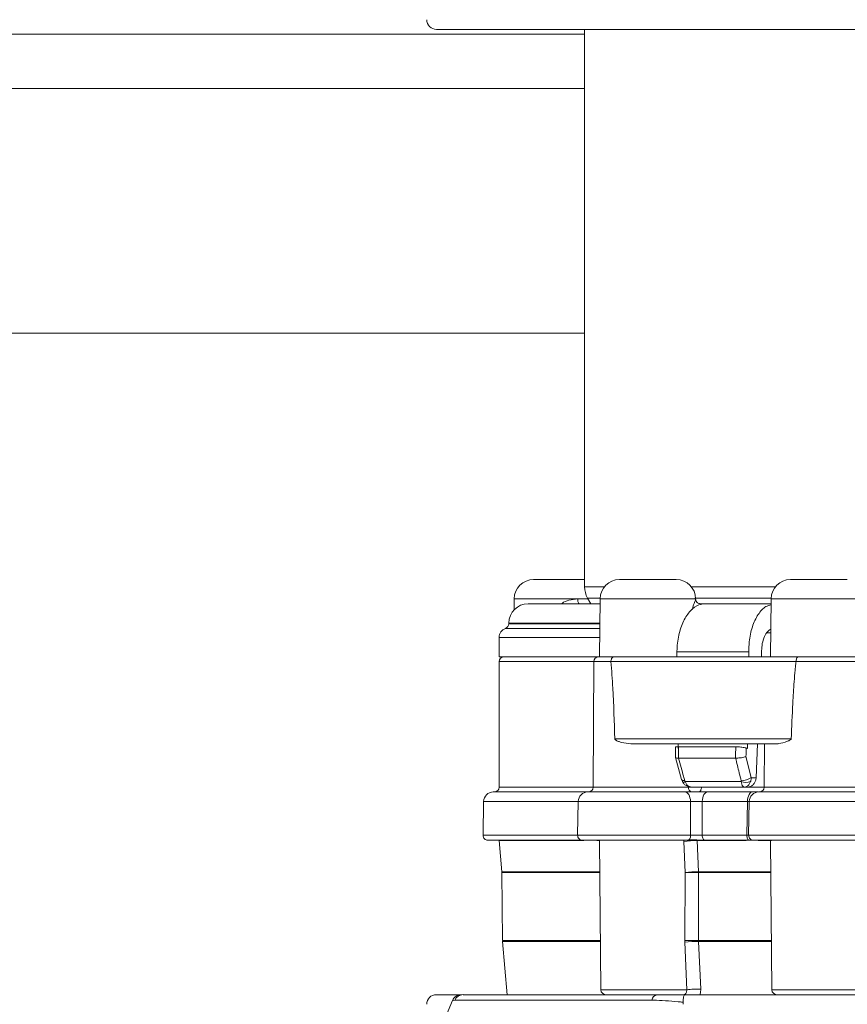
# Model space of a CAD drawing. Units: millimetres. Extents: x 2196 to 4258, y 179 to 4037.
# Drawn here: x 3032 to 3118, y 1908 to 2010 of the extents above; entities that cross this region are included whole.
import ezdxf

# ---------------------------------------------------------------- set-up
doc = ezdxf.new("R2010")
doc.units = ezdxf.units.MM
doc.header["$LTSCALE"] = 20
doc.layers.add('MAßLINIE_MAßZEICHNUNGEN', color=7, linetype='Continuous')
doc.styles.add('SLDTEXTSTYLE0', font='TXT', dxfattribs={"width": 0.7})
doc.dimstyles.new('SLDDIMSTYLE0', dxfattribs={"dimtxt": 105.833333, "dimasz": 70, "dimexe": 0, "dimexo": 0.0625, "dimgap": 26.458333, "dimtad": 0, "dimdec": 0, "dimrnd": 1e-09, "dimzin": 12, "dimdsep": 46, "dimtxsty": 'SLDTEXTSTYLE0', "dimsah": 1, "dimcen": 0.09, "dimadec": 0, "dimazin": 3, "dimtfac": 1, "dimtdec": 0, "dimtofl": 0, "dimtmove": 0, "dimatfit": 3, "dimfxl": 0, "dimfrac": 2, "dimtolj": 1, "dimtzin": 12, "dimarcsym": 0})

# ---------------------------------------------------------------- blocks, each defined once
blk = doc.blocks.new('_D')
at = {"layer": 'MAßLINIE_MAßZEICHNUNGEN', "color": 7}
for p, q in [((2759.16, 1996.25), (2759.16, 1559.91)), ((3565.16, 1996.25), (3565.16, 1559.91)), ((2759.16, 1579.91), (2959.73, 1579.91)), ((3565.16, 1579.91), (3360.58, 1579.91))]:
    blk.add_line(p, q, dxfattribs=at)
for points in [[(2759.16, 1579.91), (2829.16, 1549.91), (2829.16, 1609.91)], [(3565.16, 1579.91), (3495.16, 1609.91), (3495.16, 1549.91)]]:
    blk.add_solid(points, dxfattribs=at)
at = {"layer": 'MAßLINIE_MAßZEICHNUNGEN', "color": 7, "char_height": 105.833, "attachment_point": 1, "style": 'SLDTEXTSTYLE0'}
for s, insert in [('%%c', (2959.73, 1630.98)), ('806', (3111.29, 1630.98))]:
    blk.add_mtext(s, dxfattribs=dict(at, insert=insert))

msp = doc.modelspace()

# ---------------------------------------------------------------- linework, layer by layer
at = {"color": 7, "linetype": 'Continuous', "lineweight": 18}
for p, q in [((3154.99, 2008.76), (3075.25, 2008.76)), ((3090.6, 2008.76), (3090.6, 1951.02)), ((3090.6, 2008.26), (2820.98, 2008.26)), ((3090.6, 2002.65), (2836.4, 2002.65)), ((2854.16, 1977.28), (3090.6, 1977.28)), ((3085.31, 1951.76), (3090.6, 1951.76)), ((3094.21, 1951.76), (3099.71, 1951.76)), ((3099.71, 1951.76), (3100.1, 1951.76)), ((3111.93, 1951.76), (3117.43, 1951.76)), ((3117.43, 1951.76), (3117.82, 1951.76)), ((3090.6, 1951.02), (3092.65, 1951.02)), ((3101.66, 1951.02), (3110.37, 1951.02)), ((3083.31, 1949.78), (3083.3, 1948.63)), ((3090.95, 1949.78), (3083.31, 1949.78)), ((3084.75, 1949.26), (3092.2, 1949.26)), ((3089.88, 1949.76), (3090.96, 1949.76)), ((3090.91, 1949.85), (3091.24, 1949.26)), ((3092.21, 1949.85), (3090.91, 1949.85)), ((3092.21, 1949.78), (3092.16, 1943.76)), ((3101.44, 1949.78), (3092.21, 1949.78)), ((3102.1, 1949.78), (3101.44, 1949.78)), ((3109.93, 1949.85), (3102.01, 1949.85)), ((3102.1, 1949.71), (3102.1, 1949.78)), ((3102.59, 1949.26), (3103.03, 1949.26)), ((3103.04, 1949.26), (3109.92, 1949.26)), ((3109.93, 1949.78), (3109.87, 1943.76)), ((3119.16, 1949.78), (3109.93, 1949.78)), ((3082.75, 1947.26), (3082.75, 1947.18)), ((3092.19, 1947.26), (3082.75, 1947.26)), ((3092.18, 1946.7), (3082.42, 1946.7)), ((3082.75, 1947.18), (3092.19, 1947.18)), ((3109.9, 1946.26), (3109.44, 1946.26)), ((3081.75, 1945.76), (3081.75, 1943.76)), ((3092.17, 1945.76), (3081.75, 1945.76)), ((3107.61, 1944.26), (3100.17, 1944.26)), ((3108.93, 1943.76), (3108.94, 1944.39)), ((3081.75, 1943.76), (3092.05, 1943.76)), ((3081.75, 1943.26), (3081.75, 1930.26)), ((3091.55, 1943.26), (3081.75, 1943.26)), ((3091.55, 1943.26), (3091.49, 1930.26)), ((3093.32, 1943.26), (3091.55, 1943.26)), ((3092.05, 1943.76), (3093.67, 1943.76)), ((3093.32, 1943.26), (3093.32, 1943.26)), ((3112.52, 1943.26), (3093.32, 1943.26)), ((3093.67, 1943.76), (3112.72, 1943.76)), ((3112.52, 1943.26), (3112.52, 1943.26)), ((3119.61, 1943.26), (3112.52, 1943.26)), ((3112.72, 1943.76), (3119.19, 1943.76)), ((3093.72, 1935.26), (3112, 1935.26)), ((3110.57, 1934.76), (3095.38, 1934.76)), ((3107.48, 1934.26), (3107.33, 1934.31)), ((3108.38, 1931.24), (3108.53, 1934.76)), ((3109.23, 1934.76), (3109.2, 1930.26)), ((3100.03, 1933.32), (3100.65, 1931.05)), ((3100.34, 1933.26), (3100.34, 1933.26)), ((3100.34, 1933.26), (3106.25, 1933.26)), ((3106.25, 1933.26), (3106.25, 1933.26)), ((3107.86, 1931.24), (3108.38, 1931.24)), ((3081.75, 1930.26), (3091.49, 1930.26)), ((3091.49, 1930.26), (3101.36, 1930.26)), ((3101.02, 1930.84), (3106.83, 1930.84)), ((3101.36, 1930.26), (3101.36, 1930.32)), ((3107.15, 1930.26), (3101.7, 1930.26)), ((3102.72, 1930.26), (3109.2, 1930.26)), ((3107.48, 1930.26), (3107.15, 1930.26)), ((3109.2, 1930.26), (3119.68, 1930.26)), ((3081.14, 1929.76), (3090.99, 1929.76)), ((3090.94, 1929.76), (3100.96, 1929.76)), ((3092.64, 1929.76), (3092.64, 1929.76)), ((3103.39, 1929.76), (3108, 1929.76)), ((3108.66, 1929.76), (3119.71, 1929.76)), ((3080.14, 1928.78), (3080.08, 1925.27)), ((3089.94, 1928.78), (3080.14, 1928.78)), ((3089.94, 1928.78), (3089.88, 1925.27)), ((3101.57, 1928.78), (3089.94, 1928.78)), ((3101.58, 1925.27), (3101.57, 1928.78)), ((3107.48, 1928.78), (3102.79, 1928.78)), ((3102.79, 1928.78), (3102.79, 1925.27)), ((3107.41, 1925.27), (3107.48, 1928.78)), ((3107.66, 1928.78), (3107.48, 1928.78)), ((3107.66, 1928.78), (3107.6, 1925.27)), ((3120.49, 1928.78), (3107.66, 1928.78)), ((3080.08, 1925.27), (3089.88, 1925.27)), ((3090.38, 1924.76), (3080.58, 1924.76)), ((3089.88, 1925.27), (3101.58, 1925.27)), ((3101.28, 1924.76), (3090.38, 1924.76)), ((3092.16, 1924.76), (3092.29, 1909.26)), ((3100.88, 1924.76), (3092.16, 1924.76)), ((3100.88, 1924.64), (3100.88, 1924.76)), ((3100.88, 1924.76), (3100.99, 1924.76)), ((3102.79, 1925.27), (3107.41, 1925.27)), ((3107.67, 1924.76), (3103.09, 1924.76)), ((3107.41, 1925.27), (3107.6, 1925.27)), ((3107.6, 1925.27), (3120.52, 1925.27)), ((3120.13, 1924.76), (3108.1, 1924.76)), ((3109.87, 1924.76), (3110.01, 1909.26)), ((3119.57, 1924.76), (3109.87, 1924.76)), ((3081.76, 1924.72), (3082.04, 1921.5)), ((3090.53, 1924.72), (3081.76, 1924.72)), ((3092.16, 1924.72), (3091.87, 1924.72)), ((3101.01, 1921.42), (3100.88, 1924.64)), ((3102.25, 1924.72), (3102.41, 1921.5)), ((3107.33, 1924.72), (3102.25, 1924.72)), ((3109.97, 1924.72), (3108.59, 1924.72)), ((3082.04, 1921.5), (3092.18, 1921.5)), ((3082.04, 1921.42), (3082.11, 1914.36)), ((3092.19, 1921.42), (3082.04, 1921.42)), ((3100.99, 1914.36), (3101.01, 1921.42)), ((3102.41, 1921.5), (3109.9, 1921.5)), ((3102.41, 1921.42), (3102.41, 1914.36)), ((3109.9, 1921.42), (3102.41, 1921.42)), ((3082.11, 1914.36), (3092.25, 1914.36)), ((3082.11, 1914.28), (3082.59, 1908.76)), ((3092.25, 1914.28), (3082.11, 1914.28)), ((3101, 1914.2), (3100.99, 1914.36)), ((3101.18, 1909.26), (3101, 1914.2)), ((3102.41, 1914.36), (3102.41, 1914.28)), ((3102.41, 1914.36), (3109.96, 1914.36)), ((3102.41, 1914.28), (3102.63, 1909.34)), ((3109.97, 1914.28), (3102.41, 1914.28)), ((3075.24, 1908.76), (3077.83, 1908.76)), ((3092.29, 1909.26), (3101.18, 1909.26)), ((3100.97, 1908.76), (3145.83, 1908.76)), ((3110.01, 1909.26), (3119.63, 1909.26)), ((3100.82, 1907.76), (3100.8, 1907.98))]:
    msp.add_line(p, q, dxfattribs=at)
at = {"color": 7, "linetype": 'Continuous', "lineweight": 18, "flags": 128}
for points in [[(3089.88, 1949.76), (3089.89, 1949.66), (3089.89, 1949.57), (3089.91, 1949.48), (3089.93, 1949.41), (3089.96, 1949.35), (3089.98, 1949.3), (3090.01, 1949.27), (3090.05, 1949.26)], [(3100.01, 1934.38), (3100.01, 1934.14), (3100.02, 1933.33)], [(3100.34, 1933.26), (3100.74, 1931.81), (3100.75, 1931.75), (3100.98, 1930.92)], [(3107.32, 1933.43), (3107.65, 1932.08), (3107.86, 1931.24)], [(3100.65, 1931.05), (3100.66, 1931.02), (3100.71, 1930.98), (3100.78, 1930.95), (3100.87, 1930.93), (3100.98, 1930.92)], [(3102.72, 1930.26), (3102.71, 1930.16), (3102.69, 1930.07), (3102.66, 1929.98), (3102.63, 1929.91), (3102.58, 1929.85), (3102.53, 1929.8), (3102.47, 1929.77), (3102.41, 1929.76)], [(3100.96, 1929.76), (3101.08, 1929.74), (3101.19, 1929.69), (3101.3, 1929.6), (3101.39, 1929.48), (3101.47, 1929.33), (3101.52, 1929.16), (3101.56, 1928.97), (3101.57, 1928.78)], [(3103.39, 1929.76), (3103.27, 1929.74), (3103.16, 1929.69), (3103.06, 1929.6), (3102.97, 1929.48), (3102.89, 1929.33), (3102.84, 1929.16), (3102.8, 1928.97), (3102.79, 1928.78)], [(3108, 1929.76), (3107.9, 1929.74), (3107.8, 1929.69), (3107.71, 1929.6), (3107.64, 1929.48), (3107.57, 1929.33), (3107.52, 1929.16), (3107.49, 1928.97), (3107.48, 1928.78)], [(3101.58, 1925.27), (3101.57, 1925.17), (3101.56, 1925.08), (3101.53, 1924.99), (3101.49, 1924.91), (3101.45, 1924.85), (3101.39, 1924.8), (3101.34, 1924.77), (3101.28, 1924.76)], [(3102.79, 1925.27), (3102.79, 1925.17), (3102.81, 1925.08), (3102.84, 1924.99), (3102.87, 1924.91), (3102.92, 1924.85), (3102.97, 1924.8), (3103.03, 1924.77), (3103.09, 1924.76)], [(3107.41, 1925.27), (3107.42, 1925.17), (3107.43, 1925.08), (3107.45, 1924.99), (3107.49, 1924.91), (3107.52, 1924.85), (3107.57, 1924.8), (3107.62, 1924.77), (3107.67, 1924.76)]]:
    msp.add_lwpolyline(points, dxfattribs=at)
at = {"color": 7, "linetype": 'Continuous', "lineweight": 18}
for centre, radius, start, end in [((3075.25, 2009.76), 1, 180, 270), ((3085.31, 1949.76), 2, 90, 179.5), ((3094.21, 1949.76), 2, 90, 179.5), ((3100.1, 1949.76), 2, 0.5, 90), ((3111.93, 1949.76), 2, 90, 179.5), ((3093, 1951.02), 2.4, 180, 209.1843), ((3084.75, 1947.26), 2, 90, 180), ((3082.75, 1945.76), 1, 109.4712, 180), ((3082.25, 1947.18), 0.5, 289.4712, 0), ((3082.25, 1943.26), 0.5, 90, 180), ((3092.05, 1943.26), 0.5, 90, 179.7), ((3106.81, 1932.76), 1.84, 270.3681, 304.5099), ((3081.25, 1930.26), 0.5, 270, 0), ((3090.99, 1930.26), 0.5, 270, 359.7), ((3100.76, 1931.18), 0.427, 273.545, 307.8854), ((3101.8, 1930.2), 0.449, 173.0297, 260.3164), ((3107.32, 1932.03), 1.28, 247.817, 292.183), ((3108.7, 1930.26), 0.5, 270, 359.7), ((3081.14, 1928.76), 1, 90, 179), ((3090.94, 1928.76), 1, 90, 179), ((3108.66, 1928.76), 1, 90, 179), ((3080.58, 1925.26), 0.5, 179, 270), ((3082.75, 1924.81), 1, 182.5024, 185), ((3090.38, 1925.26), 0.5, 179, 270), ((3093.16, 1924.77), 1, 180, 180.5), ((3102.38, 1867.6), 57.19, 90.1348, 91.5088), ((3108.1, 1925.26), 0.5, 179, 270), ((3110.87, 1924.77), 1, 180, 180.5), ((3102.24, 1912.96), 11.76, 89.9323, 96.6225), ((3081.04, 1921.41), 1, 0.5, 5), ((3102.33, 1910.32), 11.18, 89.6086, 96.8024), ((3101.71, 1854.35), 67.07, 89.4007, 90.5993), ((3100.82, 1921.41), 1.59, 0.3158, 3.139), ((3083.11, 1914.36), 1, 180.5, 185), ((3101.7, 1849.32), 65.04, 89.3788, 90.6212), ((3102.31, 1903.24), 11.04, 89.5178, 96.8463), ((3075.24, 1907.76), 1, 90, 180), ((3077.83, 1907.76), 0.999, 89.4767, 156.7506), ((3078.03, 1907.83), 0.937, 90.8676, 156.9711), ((3092.79, 1909.26), 0.5, 180.5, 270), ((3098.23, 1908.1), 0.671, 100.2889, 172.2887), ((3102.45, 1899.25), 10.09, 88.9521, 97.2261), ((3110.51, 1909.26), 0.5, 180.5, 270)]:
    msp.add_arc(centre, radius, start, end, dxfattribs=at)
for centre, major_axis, ratio, start_param, end_param in [((3136.75, 2201.57), (48.87, 3376.88), 0.009759, 1.647208, 1.647356), ((3136.75, 2201.57), (-48.87, 3376.88), 0.009759, 1.646925, 1.647074), ((3136.75, 1685.96), (-48.87, 3376.88), 0.009759, 1.496909, 1.497058), ((3136.75, 1731.8), (-49.7, 3388.33), 0.009891, 1.510809, 1.511157), ((3136.75, 1731.8), (49.7, 3388.33), 0.009891, 1.5111, 1.511448), ((3137.42, 1731.78), (49.04, 3388.33), 0.009759, 1.511131, 1.511391), ((3136.75, 1685.96), (48.87, 3376.88), 0.009759, 1.497192, 1.49734)]:
    msp.add_ellipse(centre, major_axis=major_axis, ratio=ratio, start_param=start_param, end_param=end_param, dxfattribs=at)
for points, knots in [([(3088.25, 1949.26), (3088.26, 1949.27), (3088.45, 1949.47), (3089.04, 1949.68), (3089.58, 1949.73), (3089.88, 1949.76)], [0, 0, 0, 0, 0.0170242, 0.4649668, 1, 1, 1, 1]), ([(3100.17, 1944.26), (3100.17, 1944.29), (3100.18, 1944.87), (3100.31, 1946.02), (3100.81, 1947.5), (3101.55, 1948.61), (3102.33, 1949.18), (3102.84, 1949.24), (3103.04, 1949.26)], [0, 0, 0, 0, 0.009746, 0.223789, 0.437572, 0.651494, 0.865915, 1, 1, 1, 1]), ([(3101.77, 1948.67), (3101.77, 1948.68), (3101.81, 1948.94), (3101.95, 1949.3), (3102.09, 1949.66), (3102.09, 1949.69), (3102.08, 1949.71)], [0, 0, 0, 0, 0.014245, 0.382489, 0.738867, 1, 1, 1, 1]), ([(3102.59, 1949.26), (3102.54, 1949.27), (3102.44, 1949.27), (3102.27, 1949.36), (3102.16, 1949.5), (3102.11, 1949.64), (3102.11, 1949.7), (3102.11, 1949.71)], [0, 0, 0, 0, 0.193676, 0.441282, 0.707616, 0.913019, 1, 1, 1, 1]), ([(3109.92, 1949.13), (3109.74, 1949.09), (3109.25, 1948.98), (3108.55, 1948.19), (3107.94, 1946.91), (3107.64, 1945.52), (3107.62, 1944.61), (3107.61, 1944.26)], [0, 0, 0, 0, 0.1375073, 0.3764915, 0.6147226, 0.8522212, 1, 1, 1, 1]), ([(3108.94, 1944.39), (3108.96, 1944.64), (3108.99, 1945.17), (3109.22, 1945.87), (3109.53, 1946.41), (3109.79, 1946.56), (3109.9, 1946.62)], [0, 0, 0, 0, 0.246234, 0.522372, 0.798682, 1, 1, 1, 1]), ([(3093.67, 1943.76), (3093.67, 1943.76), (3093.64, 1943.76), (3093.58, 1943.75), (3093.48, 1943.7), (3093.4, 1943.58), (3093.34, 1943.43), (3093.33, 1943.32), (3093.32, 1943.26)], [0, 0, 0, 0, 0.032795, 0.138548, 0.353939, 0.569201, 0.784655, 1, 1, 1, 1]), ([(3093.72, 1935.26), (3093.68, 1937.01), (3093.6, 1939.68), (3093.4, 1942.34), (3093.32, 1943.26)], [0, 0, 0, 0, 0.654554, 1, 1, 1, 1]), ([(3112, 1935.26), (3112.06, 1936.49), (3112.14, 1938.46), (3112.28, 1940.84), (3112.39, 1942.2), (3112.46, 1942.89), (3112.51, 1943.18), (3112.52, 1943.26)], [0, 0, 0, 0, 0.459035, 0.739818, 0.889553, 0.969563, 1, 1, 1, 1]), ([(3112.72, 1943.76), (3112.72, 1943.76), (3112.71, 1943.76), (3112.67, 1943.75), (3112.61, 1943.7), (3112.56, 1943.58), (3112.53, 1943.43), (3112.52, 1943.32), (3112.52, 1943.26)], [0, 0, 0, 0, 0.032791, 0.13855, 0.353934, 0.569199, 0.784655, 1, 1, 1, 1]), ([(3095.38, 1934.76), (3095.06, 1934.79), (3094.65, 1934.83), (3094.22, 1934.96), (3094.03, 1935.03), (3093.91, 1935.08), (3093.84, 1935.13), (3093.78, 1935.17), (3093.75, 1935.2), (3093.73, 1935.24), (3093.73, 1935.25), (3093.72, 1935.26)], [0, 0, 0, 0, 0.509678, 0.670635, 0.780349, 0.854375, 0.904283, 0.938216, 0.973464, 0.987459, 1, 1, 1, 1]), ([(3112, 1935.26), (3112, 1935.25), (3112, 1935.23), (3111.97, 1935.19), (3111.85, 1935.1), (3111.4, 1934.92), (3110.94, 1934.78), (3110.62, 1934.76), (3110.57, 1934.76)], [0, 0, 0, 0, 0.012552, 0.029493, 0.074719, 0.269279, 0.884848, 1, 1, 1, 1]), ([(3100.02, 1934.38), (3100.01, 1934.39), (3100, 1934.4), (3100.06, 1934.42), (3100.18, 1934.44), (3100.29, 1934.44), (3100.32, 1934.44)], [0, 0, 0, 0, 0.064063, 0.436063, 0.802341, 1, 1, 1, 1]), ([(3106.27, 1934.44), (3105.74, 1934.44), (3104.43, 1934.44), (3102.44, 1934.44), (3101.01, 1934.44), (3100.32, 1934.44)], [0, 0, 0, 0, 0.2558511, 0.6395213, 1, 1, 1, 1]), ([(3106.27, 1934.44), (3106.35, 1934.44), (3106.51, 1934.43), (3106.78, 1934.41), (3107.04, 1934.38), (3107.22, 1934.34), (3107.31, 1934.31), (3107.33, 1934.31)], [0, 0, 0, 0, 0.218459, 0.436987, 0.656888, 0.879697, 1, 1, 1, 1]), ([(3100.34, 1933.26), (3100.27, 1933.26), (3100.14, 1933.27), (3100.04, 1933.29), (3100.04, 1933.31), (3100.03, 1933.32)], [0, 0, 0, 0, 0.37804, 0.755901, 1, 1, 1, 1]), ([(3106.25, 1933.26), (3106.26, 1933.26), (3106.33, 1933.26), (3106.49, 1933.27), (3106.73, 1933.29), (3106.99, 1933.33), (3107.19, 1933.38), (3107.29, 1933.41), (3107.32, 1933.42), (3107.32, 1933.43)], [0, 0, 0, 0, 0.038319, 0.192641, 0.411188, 0.630293, 0.854429, 0.992859, 1, 1, 1, 1]), ([(3106.83, 1930.92), (3106.76, 1931.18), (3106.69, 1931.46), (3106.5, 1932.24), (3106.37, 1932.76), (3106.25, 1933.26)], [0, 0, 0, 0, 0.338054, 0.355919, 1, 1, 1, 1]), ([(3100.66, 1931.05), (3100.68, 1930.97), (3100.71, 1930.87), (3100.77, 1930.78), (3100.79, 1930.75)], [0, 0, 0, 0, 0.709394, 1, 1, 1, 1]), ([(3100.98, 1930.92), (3100.99, 1930.91), (3100.99, 1930.88), (3101.01, 1930.85), (3101.02, 1930.84)], [0, 0, 0, 0, 0.4575273, 1, 1, 1, 1]), ([(3106.83, 1930.84), (3106.83, 1930.84), (3106.84, 1930.87), (3106.83, 1930.9), (3106.83, 1930.92)], [0, 0, 0, 0, 0.1368763, 1, 1, 1, 1]), ([(3108.38, 1931.24), (3108.36, 1931.13), (3108.33, 1930.91), (3108.17, 1930.61), (3107.94, 1930.39), (3107.69, 1930.28), (3107.54, 1930.27), (3107.48, 1930.26)], [0, 0, 0, 0, 0.217251, 0.434381, 0.652182, 0.870225, 1, 1, 1, 1]), ([(3107.86, 1931.24), (3107.85, 1931.12), (3107.85, 1930.98), (3107.81, 1930.86), (3107.8, 1930.84)], [0, 0, 0, 0, 0.86152, 1, 1, 1, 1]), ([(3100.79, 1930.76), (3100.82, 1930.71), (3100.9, 1930.57), (3101.12, 1930.41), (3101.4, 1930.28), (3101.61, 1930.27), (3101.7, 1930.26)], [0, 0, 0, 0, 0.164573, 0.439631, 0.73483, 1, 1, 1, 1]), ([(3101.02, 1930.84), (3101.06, 1930.74), (3101.15, 1930.54), (3101.35, 1930.36), (3101.54, 1930.28), (3101.65, 1930.26), (3101.7, 1930.26), (3101.7, 1930.26)], [0, 0, 0, 0, 0.2912, 0.623557, 0.805, 0.994323, 1, 1, 1, 1]), ([(3101.36, 1930.26), (3101.44, 1930.26), (3101.61, 1930.26), (3101.94, 1930.26), (3102.28, 1930.26), (3102.54, 1930.26), (3102.68, 1930.26), (3102.72, 1930.26)], [0, 0, 0, 0, 0.224727, 0.449457, 0.674182, 0.898909, 1, 1, 1, 1]), ([(3106.83, 1930.84), (3106.85, 1930.74), (3106.89, 1930.54), (3106.98, 1930.36), (3107.07, 1930.28), (3107.12, 1930.26), (3107.14, 1930.26), (3107.15, 1930.26)], [0, 0, 0, 0, 0.291202, 0.623557, 0.804998, 0.994325, 1, 1, 1, 1]), ([(3107.8, 1930.84), (3107.76, 1930.74), (3107.67, 1930.54), (3107.48, 1930.36), (3107.3, 1930.28), (3107.2, 1930.26), (3107.15, 1930.26), (3107.15, 1930.26)], [0, 0, 0, 0, 0.291202, 0.623545, 0.804987, 0.994323, 1, 1, 1, 1]), ([(3100.96, 1929.76), (3101.15, 1929.76), (3101.54, 1929.76), (3102.22, 1929.76), (3102.87, 1929.76), (3103.22, 1929.76), (3103.39, 1929.76)], [0, 0, 0, 0, 0.259001, 0.518004, 0.77698, 1, 1, 1, 1]), ([(3108, 1929.76), (3108.19, 1929.76), (3108.42, 1929.76), (3108.55, 1929.76), (3108.57, 1929.76)], [0, 0, 0, 0, 0.842647, 1, 1, 1, 1]), ([(3102.79, 1928.78), (3102.7, 1928.78), (3102.53, 1928.78), (3102.2, 1928.78), (3101.86, 1928.78), (3101.67, 1928.78), (3101.57, 1928.78)], [0, 0, 0, 0, 0.223035, 0.481998, 0.740983, 1, 1, 1, 1]), ([(3103.09, 1924.76), (3102.97, 1924.76), (3102.7, 1924.76), (3102.22, 1924.76), (3101.71, 1924.76), (3101.42, 1924.76), (3101.28, 1924.76)], [0, 0, 0, 0, 0.219177, 0.479434, 0.739717, 1, 1, 1, 1]), ([(3101.58, 1925.27), (3101.68, 1925.27), (3101.87, 1925.27), (3102.21, 1925.27), (3102.53, 1925.27), (3102.71, 1925.27), (3102.79, 1925.27)], [0, 0, 0, 0, 0.260291, 0.520566, 0.780818, 1, 1, 1, 1]), ([(3108.17, 1924.76), (3108.13, 1924.76), (3108.02, 1924.76), (3107.81, 1924.76), (3107.67, 1924.76)], [0, 0, 0, 0, 0.322471, 1, 1, 1, 1]), ([(3078.02, 1908.76), (3078.6, 1908.76), (3079.76, 1908.76), (3081.95, 1908.76), (3084.49, 1908.76), (3087.42, 1908.76), (3090.7, 1908.76), (3094.26, 1908.76), (3096.84, 1908.76), (3098.11, 1908.76)], [0, 0, 0, 0, 0.135197, 0.271272, 0.415599, 0.559925, 0.707978, 0.85603, 1, 1, 1, 1]), ([(3098.11, 1908.76), (3098.12, 1908.76), (3098.44, 1908.76), (3099.13, 1908.76), (3100.14, 1908.76), (3100.72, 1908.76), (3100.97, 1908.76)], [0, 0, 0, 0, 0.00961, 0.402885, 0.737222, 1, 1, 1, 1]), ([(3100.97, 1908.76), (3100.97, 1908.76), (3100.97, 1908.76), (3100.95, 1908.76), (3100.91, 1908.71), (3100.86, 1908.54), (3100.82, 1908.29), (3100.8, 1908.09), (3100.8, 1907.98)], [0, 0, 0, 0, 0.004828, 0.04539, 0.307233, 0.546096, 0.772788, 1, 1, 1, 1]), ([(3100.91, 1908.76), (3100.93, 1908.76), (3100.99, 1908.77), (3101.07, 1908.83), (3101.14, 1908.94), (3101.18, 1909.09), (3101.18, 1909.2), (3101.18, 1909.26)], [0, 0, 0, 0, 0.14219, 0.364707, 0.580812, 0.791991, 1, 1, 1, 1]), ([(3102.63, 1909.34), (3102.63, 1909.17), (3102.62, 1908.97), (3102.57, 1908.79), (3102.57, 1908.76)], [0, 0, 0, 0, 0.858196, 1, 1, 1, 1]), ([(3076.91, 1908.15), (3072.27, 1896.9), (3063.02, 1874.43), (3053.75, 1851.96), (3049.12, 1840.74)], [0, 0, 0, 0, 0.500416, 1, 1, 1, 1]), ([(3077.17, 1908.19), (3077.16, 1908.19), (3077, 1908.18), (3076.97, 1908.16), (3076.93, 1908.14)], [0, 0, 0, 0, 0.026779, 1, 1, 1, 1]), ([(3077.19, 1908.19), (3077.19, 1908.19), (3077.18, 1908.19), (3077.18, 1908.19), (3077.17, 1908.19)], [0, 0, 0, 0, 0.001122, 1, 1, 1, 1]), ([(3097.52, 1908.19), (3097.52, 1908.19), (3096.26, 1908.19), (3093.22, 1908.19), (3088.92, 1908.2), (3084.68, 1908.2), (3080.68, 1908.2), (3078.05, 1908.19), (3077.19, 1908.19), (3077.19, 1908.19)], [0, 0, 0, 0, 0.000002, 0.143103, 0.338354, 0.534158, 0.729409, 0.999998, 1, 1, 1, 1]), ([(3097.57, 1908.19), (3097.55, 1908.19), (3097.54, 1908.19), (3097.52, 1908.19), (3097.52, 1908.19)], [0, 0, 0, 0, 0.99887, 1, 1, 1, 1]), ([(3100.8, 1907.98), (3100.78, 1907.98), (3100.62, 1908), (3100.01, 1908.06), (3098.95, 1908.14), (3098.07, 1908.18), (3097.64, 1908.19), (3097.58, 1908.19), (3097.57, 1908.19)], [0, 0, 0, 0, 0.010123, 0.14944, 0.538304, 0.930686, 0.989085, 1, 1, 1, 1])]:
    msp.add_open_spline(points, degree=3, knots=knots, dxfattribs=at)

# ---------------------------------------------------------------- dimensions: what is measured, and where the dimension line sits
at = {"layer": 'MAßLINIE_MAßZEICHNUNGEN', "color": 7}
dim = msp.add_linear_dim(base=(3565.16, 1579.91), p1=(2759.16, 2016.25), p2=(3565.16, 2016.25), text='%%c<>', dimstyle='SLDDIMSTYLE0', dxfattribs=at)
dim.commit()
dim.dimension.update_dxf_attribs({"geometry": '_D', "text_midpoint": (3160.16, 1579.91), "dimtype": 160})

doc.saveas('drawing.dxf')
